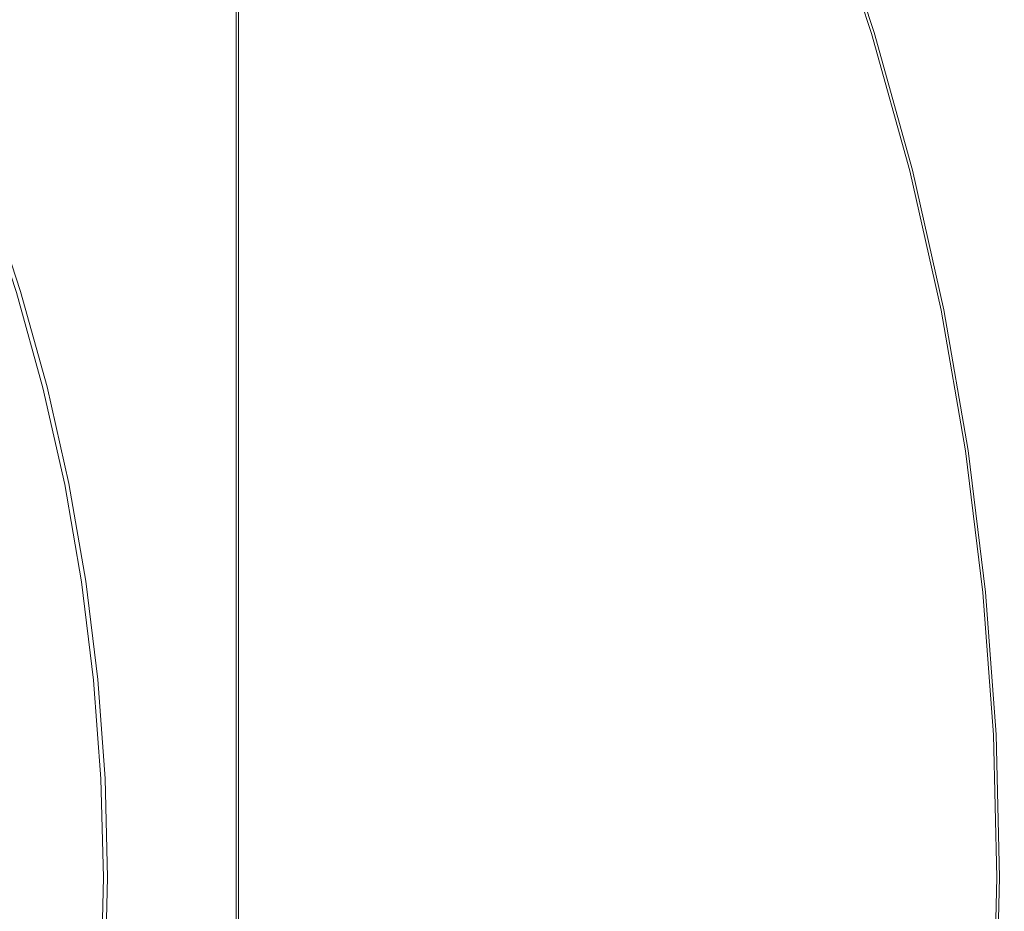
# Model space of a CAD drawing. Extents: x -233 to 176, y -124 to 36.
# Drawn here: x 20 to 30, y 0 to 9 of the extents above; entities that cross this region are included whole.
import ezdxf

# ---------------------------------------------------------------- set-up
doc = ezdxf.new("R2010")
doc.units = 0
doc.header["$LTSCALE"] = 500
doc.header["$MEASUREMENT"] = 0
doc.layers.add('CHROM', color=7, linetype='Continuous')

msp = doc.modelspace()

# ---------------------------------------------------------------- linework, layer by layer
at = {"layer": 'CHROM', "lineweight": 0}
for points, invisible_edges in [([(21.24, 8.357, 27), (19.106, 8.357, 26.997), (19.106, 15.332, 26.997), (21.24, 15.332, 27)], 15), ([(21.24, 8.357, 41.994), (21.24, 15.332, 41.994), (19.106, 15.332, 41.997), (19.106, 8.357, 41.997)], 15), ([(21.24, 8.357, 27), (21.24, 15.332, 27), (22.028, 15.332, 27.027), (22.028, 8.357, 27.027)], 15), ([(21.24, 8.357, 41.994), (22.053, 8.357, 41.935), (22.053, 15.332, 41.935), (21.24, 15.332, 41.994)], 13), ([(22.066, 8.357, 27.323), (22.028, 8.357, 27.027), (22.028, 15.332, 27.027), (22.066, 15.332, 27.323)], 13), ([(22.066, 8.357, 41.67), (22.066, 15.332, 41.67), (22.053, 15.332, 41.935), (22.053, 8.357, 41.935)], 15), ([(22.066, 8.357, 27.323), (22.066, 15.332, 27.323), (22.07, 15.332, 28.044), (22.07, 8.357, 28.044)], 15), ([(22.066, 8.357, 41.67), (22.07, 8.357, 40.949), (22.07, 15.332, 40.949), (22.066, 15.332, 41.67)], 15), ([(22.07, 8.357, 28.044), (22.07, 15.332, 28.044), (22.07, 15.332, 29.445), (22.07, 8.357, 29.445)], 15), ([(22.07, 8.357, 40.949), (22.07, 8.357, 39.549), (22.07, 15.332, 39.549), (22.07, 15.332, 40.949)], 15), ([(22.07, 8.357, 34.497), (22.07, 15.332, 34.497), (22.07, 15.332, 37.248), (22.07, 8.357, 37.248)], 15), ([(22.07, 8.357, 37.248), (22.07, 15.332, 37.248), (22.07, 15.332, 39.549), (22.07, 8.357, 39.549)], 15), ([(22.07, 8.357, 34.497), (22.07, 8.357, 31.745), (22.07, 15.332, 31.745), (22.07, 15.332, 34.497)], 15), ([(22.07, 8.357, 31.745), (22.07, 8.357, 29.445), (22.07, 15.332, 29.445), (22.07, 15.332, 31.745)], 15), ([(24.292, 8.717, 6.282), (25.805, 9.259, 5.94), (25.32, 10.518, 5.94), (23.835, 9.902, 6.282)], 15), ([(18.744, 8.938, 0.303), (21.867, 10.396, 0.303), (22.194, 9.223, 0.303), (18.847, 7.836, 0.303)], 15), ([(21.444, 10.178, 6.657), (19.193, 9.117, 6.998), (19.573, 8.137, 6.995), (21.906, 9.104, 6.656)], 15), ([(25.021, 8.971, 0.303), (22.792, 8.163, 0.303), (22.194, 9.223, 0.303), (24.483, 10.171, 0.303)], 15), ([(28.454, 8.653, 0.317), (28.182, 8.571, 0.31), (27.728, 9.947, 0.31), (27.996, 10.043, 0.317)], 15), ([(28.274, 8.599, 5.42), (28.455, 8.653, 5.355), (27.996, 10.043, 5.355), (27.818, 9.979, 5.42)], 15), ([(28.591, 8.695, 0.402), (28.454, 8.653, 0.317), (27.996, 10.043, 0.317), (28.129, 10.091, 0.402)], 15), ([(28.563, 8.686, 5.313), (28.103, 10.081, 5.313), (27.996, 10.043, 5.355), (28.455, 8.653, 5.355)], 15), ([(28.618, 8.703, 5.212), (28.156, 10.1, 5.212), (28.103, 10.081, 5.313), (28.563, 8.686, 5.313)], 11), ([(28.591, 8.695, 0.402), (28.129, 10.091, 0.402), (28.174, 10.107, 0.641), (28.636, 8.708, 0.641)], 14), ([(28.618, 8.703, 5.212), (28.636, 8.708, 4.969), (28.174, 10.107, 4.969), (28.156, 10.1, 5.212)], 15), ([(28.636, 8.708, 0.641), (28.174, 10.107, 0.641), (28.174, 10.107, 1.109), (28.636, 8.708, 1.109)], 15), ([(28.636, 8.708, 2.807), (28.174, 10.107, 2.807), (28.174, 10.107, 3.732), (28.636, 8.708, 3.732)], 15), ([(28.636, 8.708, 3.732), (28.174, 10.107, 3.732), (28.174, 10.107, 4.503), (28.636, 8.708, 4.503)], 15), ([(28.636, 8.708, 2.807), (28.636, 8.708, 1.882), (28.174, 10.107, 1.882), (28.174, 10.107, 2.807)], 15), ([(28.636, 8.708, 1.882), (28.636, 8.708, 1.109), (28.174, 10.107, 1.109), (28.174, 10.107, 1.882)], 15), ([(28.636, 8.708, 4.969), (28.636, 8.708, 4.503), (28.174, 10.107, 4.503), (28.174, 10.107, 4.969)], 15), ([(27.728, 8.433, 0.306), (27.281, 9.787, 0.306), (27.728, 9.947, 0.31), (28.182, 8.571, 0.31)], 15), ([(27.913, 8.489, 5.527), (28.274, 8.599, 5.42), (27.818, 9.979, 5.42), (27.463, 9.852, 5.527)], 15), ([(22.339, 8.017, 6.657), (24.292, 8.717, 6.282), (23.835, 9.902, 6.282), (21.906, 9.104, 6.656)], 15), ([(27.913, 8.489, 5.527), (27.463, 9.852, 5.527), (26.827, 9.625, 5.694), (27.267, 8.293, 5.694)], 15), ([(26.898, 8.181, 0.304), (26.448, 9.487, 0.304), (27.281, 9.787, 0.306), (27.728, 8.433, 0.306)], 15), ([(27.267, 8.293, 5.694), (26.827, 9.625, 5.694), (25.805, 9.259, 5.94), (26.228, 7.978, 5.94)], 15), ([(26.898, 8.181, 0.304), (25.497, 7.756, 0.303), (25.021, 8.971, 0.303), (26.448, 9.487, 0.304)], 15), ([(19.553, 6.985, 0.303), (18.847, 7.836, 0.303), (22.194, 9.223, 0.303), (22.792, 8.163, 0.303)], 15), ([(24.69, 7.511, 6.282), (26.228, 7.978, 5.94), (25.805, 9.259, 5.94), (24.292, 8.717, 6.282)], 15), ([(22.339, 8.017, 6.657), (21.906, 9.104, 6.656), (19.573, 8.137, 6.995), (19.998, 7.176, 6.998)], 15), ([(25.497, 7.756, 0.303), (23.33, 7.099, 0.303), (22.792, 8.163, 0.303), (25.021, 8.971, 0.303)], 15), ([(22.717, 6.913, 6.657), (24.69, 7.511, 6.282), (24.292, 8.717, 6.282), (22.339, 8.017, 6.657)], 15), ([(28.454, 8.653, 0.317), (28.845, 7.243, 0.317), (28.569, 7.174, 0.31), (28.182, 8.571, 0.31)], 15), ([(28.274, 8.599, 5.42), (28.661, 7.197, 5.42), (28.845, 7.243, 5.355), (28.455, 8.653, 5.355)], 15), ([(28.591, 8.695, 0.402), (28.983, 7.278, 0.402), (28.845, 7.243, 0.317), (28.454, 8.653, 0.317)], 14), ([(28.563, 8.686, 5.313), (28.455, 8.653, 5.355), (28.845, 7.243, 5.355), (28.955, 7.271, 5.313)], 15), ([(28.618, 8.703, 5.212), (28.563, 8.686, 5.313), (28.955, 7.271, 5.313), (29.01, 7.285, 5.212)], 13), ([(28.591, 8.695, 0.402), (28.636, 8.708, 0.641), (29.029, 7.289, 0.641), (28.983, 7.278, 0.402)], 15), ([(28.618, 8.703, 5.212), (29.01, 7.285, 5.212), (29.029, 7.289, 4.969), (28.636, 8.708, 4.969)], 15), ([(28.636, 8.708, 0.641), (28.636, 8.708, 1.109), (29.029, 7.289, 1.109), (29.029, 7.289, 0.641)], 15), ([(28.636, 8.708, 2.807), (29.029, 7.289, 2.807), (29.029, 7.289, 1.882), (28.636, 8.708, 1.882)], 15), ([(28.636, 8.708, 1.882), (29.029, 7.289, 1.882), (29.029, 7.289, 1.109), (28.636, 8.708, 1.109)], 15), ([(28.636, 8.708, 2.807), (28.636, 8.708, 3.732), (29.029, 7.289, 3.732), (29.029, 7.289, 2.807)], 15), ([(28.636, 8.708, 3.732), (28.636, 8.708, 4.503), (29.029, 7.289, 4.503), (29.029, 7.289, 3.732)], 15), ([(28.636, 8.708, 4.969), (29.029, 7.289, 4.969), (29.029, 7.289, 4.503), (28.636, 8.708, 4.503)], 15), ([(27.728, 8.433, 0.306), (28.182, 8.571, 0.31), (28.569, 7.174, 0.31), (28.109, 7.059, 0.306)], 15), ([(27.913, 8.489, 5.527), (28.296, 7.106, 5.527), (28.661, 7.197, 5.42), (28.274, 8.599, 5.42)], 15), ([(26.898, 8.181, 0.304), (27.728, 8.433, 0.306), (28.109, 7.059, 0.306), (27.25, 6.845, 0.304)], 15), ([(27.913, 8.489, 5.527), (27.267, 8.293, 5.694), (27.641, 6.942, 5.694), (28.296, 7.106, 5.527)], 15), ([(21.24, 0, 27), (19.106, 0, 26.997), (19.106, 8.357, 26.997), (21.24, 8.357, 27)], 15), ([(21.24, 0, 41.994), (21.24, 8.357, 41.994), (19.106, 8.357, 41.997), (19.106, 0, 41.997)], 15), ([(21.24, 0, 27), (21.24, 8.357, 27), (22.028, 8.357, 27.027), (22.028, 0, 27.027)], 15), ([(21.24, 0, 41.994), (22.053, 0, 41.935), (22.053, 8.357, 41.935), (21.24, 8.357, 41.994)], 13), ([(22.066, 0, 27.323), (22.028, 0, 27.027), (22.028, 8.357, 27.027), (22.066, 8.357, 27.323)], 13), ([(22.066, 0, 41.67), (22.066, 8.357, 41.67), (22.053, 8.357, 41.935), (22.053, 0, 41.935)], 15), ([(22.066, 0, 27.323), (22.066, 8.357, 27.323), (22.07, 8.357, 28.044), (22.07, 0, 28.044)], 15), ([(22.066, 0, 41.67), (22.07, 0, 40.949), (22.07, 8.357, 40.949), (22.066, 8.357, 41.67)], 15), ([(22.07, 0, 28.044), (22.07, 8.357, 28.044), (22.07, 8.357, 29.445), (22.07, 0, 29.445)], 15), ([(22.07, 0, 40.949), (22.07, 0, 39.549), (22.07, 8.357, 39.549), (22.07, 8.357, 40.949)], 15), ([(22.07, 0, 34.497), (22.07, 8.357, 34.497), (22.07, 8.357, 37.248), (22.07, 0, 37.248)], 15), ([(22.07, 0, 37.248), (22.07, 8.357, 37.248), (22.07, 8.357, 39.549), (22.07, 0, 39.549)], 15), ([(22.07, 0, 34.497), (22.07, 0, 31.745), (22.07, 8.357, 31.745), (22.07, 8.357, 34.497)], 15), ([(22.07, 0, 31.745), (22.07, 0, 29.445), (22.07, 8.357, 29.445), (22.07, 8.357, 31.745)], 15), ([(27.267, 8.293, 5.694), (26.228, 7.978, 5.94), (26.588, 6.678, 5.94), (27.641, 6.942, 5.694)], 15), ([(19.998, 7.176, 6.998), (19.573, 8.137, 6.995), (16.873, 7.019, 7.234), (17.32, 6.21, 7.239)], 15), ([(20.201, 6.15, 0.303), (19.553, 6.985, 0.303), (22.792, 8.163, 0.303), (23.33, 7.099, 0.303)], 15), ([(26.898, 8.181, 0.304), (27.25, 6.845, 0.304), (25.776, 6.482, 0.303), (25.497, 7.756, 0.303)], 15), ([(22.717, 6.913, 6.657), (22.339, 8.017, 6.657), (19.998, 7.176, 6.998), (20.372, 6.202, 7)], 15), ([(24.69, 7.511, 6.282), (25.029, 6.287, 6.282), (26.588, 6.678, 5.94), (26.228, 7.978, 5.94)], 15), ([(25.497, 7.756, 0.303), (25.776, 6.482, 0.303), (23.474, 5.916, 0.303), (23.33, 7.099, 0.303)], 15), ([(22.717, 6.913, 6.657), (23.016, 5.785, 6.657), (25.029, 6.287, 6.282), (24.69, 7.511, 6.282)], 15), ([(28.296, 7.106, 5.527), (28.611, 5.705, 5.527), (28.98, 5.779, 5.42), (28.661, 7.197, 5.42)], 15), ([(28.845, 7.243, 0.317), (29.165, 5.816, 0.317), (28.886, 5.76, 0.31), (28.569, 7.174, 0.31)], 15), ([(28.661, 7.197, 5.42), (28.98, 5.779, 5.42), (29.166, 5.816, 5.355), (28.845, 7.243, 5.355)], 15), ([(28.983, 7.278, 0.402), (29.305, 5.843, 0.402), (29.165, 5.816, 0.317), (28.845, 7.243, 0.317)], 14), ([(28.955, 7.271, 5.313), (28.845, 7.243, 5.355), (29.166, 5.816, 5.355), (29.277, 5.838, 5.313)], 15), ([(29.01, 7.285, 5.212), (28.955, 7.271, 5.313), (29.277, 5.838, 5.313), (29.333, 5.849, 5.212)], 13), ([(28.983, 7.278, 0.402), (29.029, 7.289, 0.641), (29.351, 5.853, 0.641), (29.305, 5.843, 0.402)], 15), ([(29.01, 7.285, 5.212), (29.333, 5.849, 5.212), (29.351, 5.853, 4.969), (29.029, 7.289, 4.969)], 15), ([(29.029, 7.289, 0.641), (29.029, 7.289, 1.109), (29.351, 5.853, 1.109), (29.351, 5.853, 0.641)], 15), ([(29.029, 7.289, 2.807), (29.351, 5.853, 2.807), (29.351, 5.853, 1.882), (29.029, 7.289, 1.882)], 15), ([(29.029, 7.289, 1.882), (29.351, 5.853, 1.882), (29.351, 5.853, 1.109), (29.029, 7.289, 1.109)], 15), ([(29.029, 7.289, 2.807), (29.029, 7.289, 3.732), (29.351, 5.853, 3.732), (29.351, 5.853, 2.807)], 15), ([(29.029, 7.289, 3.732), (29.029, 7.289, 4.503), (29.351, 5.853, 4.503), (29.351, 5.853, 3.732)], 15), ([(29.029, 7.289, 4.969), (29.351, 5.853, 4.969), (29.351, 5.853, 4.503), (29.029, 7.289, 4.503)], 15), ([(20.372, 6.202, 7), (19.998, 7.176, 6.998), (17.32, 6.21, 7.239), (17.721, 5.397, 7.245)], 15), ([(20.201, 6.15, 0.303), (23.33, 7.099, 0.303), (23.474, 5.916, 0.303), (20.127, 5.095, 0.303)], 15), ([(28.296, 7.106, 5.527), (27.641, 6.942, 5.694), (27.948, 5.574, 5.694), (28.611, 5.705, 5.527)], 15), ([(28.109, 7.059, 0.306), (28.569, 7.174, 0.31), (28.886, 5.76, 0.31), (28.421, 5.668, 0.306)], 15), ([(19.811, 6.031, 49.099), (19.491, 7, 49.099), (19.355, 6.951, 49.139), (19.672, 5.989, 49.139)], 15), ([(19.869, 6.049, -4.682), (19.769, 6.019, -5.638), (19.45, 6.985, -5.638), (19.549, 7.02, -4.682)], 13), ([(19.88, 6.052, 48.205), (19.559, 7.024, 48.205), (19.491, 7, 49.099), (19.811, 6.031, 49.099)], 11), ([(19.869, 6.049, -4.682), (19.549, 7.02, -4.682), (19.582, 7.032, -2.034), (19.903, 6.059, -2.034)], 15), ([(19.88, 6.052, 48.205), (19.903, 6.059, 45.618), (19.582, 7.032, 45.618), (19.559, 7.024, 48.205)], 15), ([(19.903, 6.059, 45.618), (19.903, 6.059, 40.501), (19.582, 7.032, 40.501), (19.582, 7.032, 45.618)], 15), ([(19.903, 6.059, 21.838), (19.903, 6.059, 11.652), (19.582, 7.032, 11.652), (19.582, 7.032, 21.838)], 15), ([(19.903, 6.059, 11.652), (19.903, 6.059, 3.135), (19.582, 7.032, 3.135), (19.582, 7.032, 11.652)], 15), ([(19.903, 6.059, 21.838), (19.582, 7.032, 21.838), (19.582, 7.032, 32.014), (19.903, 6.059, 32.014)], 15), ([(19.903, 6.059, 32.014), (19.582, 7.032, 32.014), (19.582, 7.032, 40.501), (19.903, 6.059, 40.501)], 15), ([(19.903, 6.059, -2.034), (19.582, 7.032, -2.034), (19.582, 7.032, 3.135), (19.903, 6.059, 3.135)], 15), ([(27.25, 6.845, 0.304), (28.109, 7.059, 0.306), (28.421, 5.668, 0.306), (27.536, 5.492, 0.304)], 15), ([(17.407, 5.302, 0.303), (15.725, 5.453, 0.303), (19.553, 6.985, 0.303), (20.201, 6.15, 0.303)], 15), ([(22.717, 6.913, 6.657), (20.372, 6.202, 7), (20.602, 5.184, 6.998), (23.016, 5.785, 6.657)], 15), ([(27.641, 6.942, 5.694), (26.588, 6.678, 5.94), (26.884, 5.362, 5.94), (27.948, 5.574, 5.694)], 15), ([(27.25, 6.845, 0.304), (27.536, 5.492, 0.304), (25.995, 5.185, 0.303), (25.776, 6.482, 0.303)], 15), ([(25.029, 6.287, 6.282), (25.307, 5.048, 6.282), (26.884, 5.362, 5.94), (26.588, 6.678, 5.94)], 15), ([(25.776, 6.482, 0.303), (25.995, 5.185, 0.303), (23.565, 4.702, 0.303), (23.474, 5.916, 0.303)], 15), ([(23.016, 5.785, 6.657), (23.26, 4.641, 6.656), (25.307, 5.048, 6.282), (25.029, 6.287, 6.282)], 15), ([(20.372, 6.202, 7), (17.721, 5.397, 7.245), (17.839, 4.499, 7.239), (20.602, 5.184, 6.998)], 15), ([(17.407, 5.302, 0.303), (20.201, 6.15, 0.303), (20.127, 5.095, 0.303), (16.092, 4.242, 0.303)], 15), ([(19.442, 5.919, 49.163), (19.709, 4.955, 49.163), (19.942, 5.013, 49.139), (19.672, 5.989, 49.139)], 15), ([(19.769, 6.019, -5.638), (20.041, 5.038, -5.638), (19.837, 4.987, -5.73), (19.569, 5.958, -5.73)], 15), ([(19.811, 6.031, 49.099), (19.672, 5.989, 49.139), (19.942, 5.013, 49.139), (20.083, 5.048, 49.099)], 15), ([(19.869, 6.049, -4.682), (20.142, 5.063, -4.682), (20.041, 5.038, -5.638), (19.769, 6.019, -5.638)], 11), ([(19.88, 6.052, 48.205), (19.811, 6.031, 49.099), (20.083, 5.048, 49.099), (20.153, 5.066, 48.205)], 13), ([(19.869, 6.049, -4.682), (19.903, 6.059, -2.034), (20.176, 5.072, -2.034), (20.142, 5.063, -4.682)], 15), ([(19.88, 6.052, 48.205), (20.153, 5.066, 48.205), (20.176, 5.072, 45.618), (19.903, 6.059, 45.618)], 15), ([(19.903, 6.059, 45.618), (20.176, 5.072, 45.618), (20.176, 5.072, 40.501), (19.903, 6.059, 40.501)], 15), ([(19.903, 6.059, 21.838), (19.903, 6.059, 32.014), (20.176, 5.072, 32.014), (20.176, 5.072, 21.838)], 15), ([(19.903, 6.059, 32.014), (19.903, 6.059, 40.501), (20.176, 5.072, 40.501), (20.176, 5.072, 32.014)], 15), ([(19.903, 6.059, 21.838), (20.176, 5.072, 21.838), (20.176, 5.072, 11.652), (19.903, 6.059, 11.652)], 15), ([(19.903, 6.059, 11.652), (20.176, 5.072, 11.652), (20.176, 5.072, 3.135), (19.903, 6.059, 3.135)], 15), ([(19.903, 6.059, -2.034), (19.903, 6.059, 3.135), (20.176, 5.072, 3.135), (20.176, 5.072, -2.034)], 15), ([(19.234, 5.857, -5.784), (19.569, 5.958, -5.73), (19.837, 4.987, -5.73), (19.499, 4.902, -5.784)], 15), ([(20.127, 5.095, 0.303), (23.474, 5.916, 0.303), (23.565, 4.702, 0.303), (20.012, 3.995, 0.303)], 15), ([(23.016, 5.785, 6.657), (20.602, 5.184, 6.998), (20.783, 4.148, 6.995), (23.26, 4.641, 6.656)], 15), ([(28.856, 4.291, 5.527), (29.228, 4.346, 5.42), (28.98, 5.779, 5.42), (28.611, 5.705, 5.527)], 15), ([(29.415, 4.374, 0.317), (29.134, 4.332, 0.31), (28.886, 5.76, 0.31), (29.165, 5.816, 0.317)], 15), ([(29.228, 4.346, 5.42), (29.416, 4.374, 5.355), (29.166, 5.816, 5.355), (28.98, 5.779, 5.42)], 15), ([(29.556, 4.395, 0.402), (29.415, 4.374, 0.317), (29.165, 5.816, 0.317), (29.305, 5.843, 0.402)], 15), ([(29.528, 4.391, 5.313), (29.277, 5.838, 5.313), (29.166, 5.816, 5.355), (29.416, 4.374, 5.355)], 15), ([(29.584, 4.399, 5.212), (29.333, 5.849, 5.212), (29.277, 5.838, 5.313), (29.528, 4.391, 5.313)], 11), ([(29.556, 4.395, 0.402), (29.305, 5.843, 0.402), (29.351, 5.853, 0.641), (29.603, 4.402, 0.641)], 14), ([(29.584, 4.399, 5.212), (29.603, 4.402, 4.969), (29.351, 5.853, 4.969), (29.333, 5.849, 5.212)], 15), ([(29.603, 4.402, 0.641), (29.351, 5.853, 0.641), (29.351, 5.853, 1.109), (29.603, 4.402, 1.109)], 15), ([(29.603, 4.402, 2.807), (29.351, 5.853, 2.807), (29.351, 5.853, 3.732), (29.603, 4.402, 3.732)], 15), ([(29.603, 4.402, 3.732), (29.351, 5.853, 3.732), (29.351, 5.853, 4.503), (29.603, 4.402, 4.503)], 15), ([(29.603, 4.402, 2.807), (29.603, 4.402, 1.882), (29.351, 5.853, 1.882), (29.351, 5.853, 2.807)], 15), ([(29.603, 4.402, 1.882), (29.603, 4.402, 1.109), (29.351, 5.853, 1.109), (29.351, 5.853, 1.882)], 15), ([(29.603, 4.402, 4.969), (29.603, 4.402, 4.503), (29.351, 5.853, 4.503), (29.351, 5.853, 4.969)], 15), ([(28.856, 4.291, 5.527), (28.611, 5.705, 5.527), (27.948, 5.574, 5.694), (28.188, 4.192, 5.694)], 15), ([(28.665, 4.263, 0.306), (28.421, 5.668, 0.306), (28.886, 5.76, 0.31), (29.134, 4.332, 0.31)], 15), ([(28.188, 4.192, 5.694), (27.948, 5.574, 5.694), (26.884, 5.362, 5.94), (27.114, 4.033, 5.94)], 15), ([(27.79, 4.131, 0.304), (27.536, 5.492, 0.304), (28.421, 5.668, 0.306), (28.665, 4.263, 0.306)], 15), ([(27.79, 4.131, 0.304), (26.289, 3.903, 0.303), (25.995, 5.185, 0.303), (27.536, 5.492, 0.304)], 15), ([(25.524, 3.797, 6.282), (27.114, 4.033, 5.94), (26.884, 5.362, 5.94), (25.307, 5.048, 6.282)], 15), ([(20.602, 5.184, 6.998), (17.839, 4.499, 7.239), (17.917, 3.578, 7.234), (20.783, 4.148, 6.995)], 15), ([(26.289, 3.903, 0.303), (23.945, 3.545, 0.303), (23.565, 4.702, 0.303), (25.995, 5.185, 0.303)], 15), ([(16.092, 4.242, 0.303), (20.127, 5.095, 0.303), (20.012, 3.995, 0.303), (15.402, 3.078, 0.303)], 15), ([(20.153, 5.066, 48.205), (20.083, 5.048, 49.099), (20.306, 4.053, 49.099), (20.377, 4.068, 48.205)], 13), ([(20.142, 5.063, -4.682), (20.176, 5.072, -2.034), (20.401, 4.072, -2.034), (20.366, 4.065, -4.682)], 15), ([(20.153, 5.066, 48.205), (20.377, 4.068, 48.205), (20.401, 4.072, 45.618), (20.176, 5.072, 45.618)], 15), ([(20.176, 5.072, 45.618), (20.401, 4.072, 45.618), (20.401, 4.072, 40.501), (20.176, 5.072, 40.501)], 15), ([(20.176, 5.072, 21.838), (20.176, 5.072, 32.014), (20.401, 4.072, 32.014), (20.401, 4.072, 21.838)], 15), ([(20.176, 5.072, 32.014), (20.176, 5.072, 40.501), (20.401, 4.072, 40.501), (20.401, 4.072, 32.014)], 15), ([(20.176, 5.072, 21.838), (20.401, 4.072, 21.838), (20.401, 4.072, 11.652), (20.176, 5.072, 11.652)], 15), ([(20.176, 5.072, 11.652), (20.401, 4.072, 11.652), (20.401, 4.072, 3.135), (20.176, 5.072, 3.135)], 15), ([(20.176, 5.072, -2.034), (20.176, 5.072, 3.135), (20.401, 4.072, 3.135), (20.401, 4.072, -2.034)], 15), ([(19.499, 4.902, -5.784), (19.837, 4.987, -5.73), (20.058, 4.004, -5.73), (19.716, 3.936, -5.784)], 15), ([(19.709, 4.955, 49.163), (19.928, 3.978, 49.163), (20.164, 4.025, 49.139), (19.942, 5.013, 49.139)], 15), ([(20.041, 5.038, -5.638), (20.264, 4.045, -5.638), (20.058, 4.004, -5.73), (19.837, 4.987, -5.73)], 15), ([(20.083, 5.048, 49.099), (19.942, 5.013, 49.139), (20.164, 4.025, 49.139), (20.306, 4.053, 49.099)], 15), ([(20.142, 5.063, -4.682), (20.366, 4.065, -4.682), (20.264, 4.045, -5.638), (20.041, 5.038, -5.638)], 11), ([(23.472, 3.491, 6.657), (25.524, 3.797, 6.282), (25.307, 5.048, 6.282), (23.26, 4.641, 6.656)], 15), ([(19.208, 4.831, 49.175), (19.41, 3.875, 49.175), (19.928, 3.978, 49.163), (19.709, 4.955, 49.163)], 15), ([(20.539, 3.022, 0.303), (20.012, 3.995, 0.303), (23.565, 4.702, 0.303), (23.945, 3.545, 0.303)], 15), ([(23.472, 3.491, 6.657), (23.26, 4.641, 6.656), (20.783, 4.148, 6.995), (21.012, 3.123, 6.998)], 15), ([(29.595, 2.922, 0.317), (29.311, 2.894, 0.31), (29.134, 4.332, 0.31), (29.415, 4.374, 0.317)], 15), ([(29.406, 2.903, 5.42), (29.595, 2.922, 5.355), (29.416, 4.374, 5.355), (29.228, 4.346, 5.42)], 15), ([(29.736, 2.936, 0.402), (29.595, 2.922, 0.317), (29.415, 4.374, 0.317), (29.556, 4.395, 0.402)], 15), ([(29.708, 2.933, 5.313), (29.528, 4.391, 5.313), (29.416, 4.374, 5.355), (29.595, 2.922, 5.355)], 15), ([(29.764, 2.939, 5.212), (29.584, 4.399, 5.212), (29.528, 4.391, 5.313), (29.708, 2.933, 5.313)], 11), ([(29.736, 2.936, 0.402), (29.556, 4.395, 0.402), (29.603, 4.402, 0.641), (29.783, 2.94, 0.641)], 14), ([(29.764, 2.939, 5.212), (29.783, 2.94, 4.969), (29.603, 4.402, 4.969), (29.584, 4.399, 5.212)], 15), ([(29.783, 2.94, 0.641), (29.603, 4.402, 0.641), (29.603, 4.402, 1.109), (29.783, 2.94, 1.109)], 15), ([(29.783, 2.94, 2.807), (29.603, 4.402, 2.807), (29.603, 4.402, 3.732), (29.783, 2.94, 3.732)], 15), ([(29.783, 2.94, 3.732), (29.603, 4.402, 3.732), (29.603, 4.402, 4.503), (29.783, 2.94, 4.503)], 15), ([(29.783, 2.94, 2.807), (29.783, 2.94, 1.882), (29.603, 4.402, 1.882), (29.603, 4.402, 2.807)], 15), ([(29.783, 2.94, 1.882), (29.783, 2.94, 1.109), (29.603, 4.402, 1.109), (29.603, 4.402, 1.882)], 15), ([(29.783, 2.94, 4.969), (29.783, 2.94, 4.503), (29.603, 4.402, 4.503), (29.603, 4.402, 4.969)], 15), ([(27.976, 2.762, 0.304), (27.79, 4.131, 0.304), (28.665, 4.263, 0.306), (28.839, 2.848, 0.306)], 15), ([(29.032, 2.866, 5.527), (28.856, 4.291, 5.527), (28.188, 4.192, 5.694), (28.359, 2.8, 5.694)], 15), ([(28.839, 2.848, 0.306), (28.665, 4.263, 0.306), (29.134, 4.332, 0.31), (29.311, 2.894, 0.31)], 15), ([(29.032, 2.866, 5.527), (29.406, 2.903, 5.42), (29.228, 4.346, 5.42), (28.856, 4.291, 5.527)], 15), ([(28.359, 2.8, 5.694), (28.188, 4.192, 5.694), (27.114, 4.033, 5.94), (27.279, 2.694, 5.94)], 15), ([(21.012, 3.123, 6.998), (20.783, 4.148, 6.995), (17.917, 3.578, 7.234), (18.198, 2.698, 7.239)], 15), ([(20.48, 3.049, 49.099), (20.306, 4.053, 49.099), (20.164, 4.025, 49.139), (20.337, 3.027, 49.139)], 15), ([(20.541, 3.058, -4.682), (20.438, 3.042, -5.638), (20.264, 4.045, -5.638), (20.366, 4.065, -4.682)], 13), ([(20.552, 3.059, 48.205), (20.377, 4.068, 48.205), (20.306, 4.053, 49.099), (20.48, 3.049, 49.099)], 11), ([(20.541, 3.058, -4.682), (20.366, 4.065, -4.682), (20.401, 4.072, -2.034), (20.576, 3.063, -2.034)], 15), ([(20.552, 3.059, 48.205), (20.576, 3.063, 45.618), (20.401, 4.072, 45.618), (20.377, 4.068, 48.205)], 15), ([(20.576, 3.063, 45.618), (20.576, 3.063, 40.501), (20.401, 4.072, 40.501), (20.401, 4.072, 45.618)], 15), ([(20.576, 3.063, 21.838), (20.576, 3.063, 11.652), (20.401, 4.072, 11.652), (20.401, 4.072, 21.838)], 15), ([(20.576, 3.063, 11.652), (20.576, 3.063, 3.135), (20.401, 4.072, 3.135), (20.401, 4.072, 11.652)], 15), ([(20.576, 3.063, 21.838), (20.401, 4.072, 21.838), (20.401, 4.072, 32.014), (20.576, 3.063, 32.014)], 15), ([(20.576, 3.063, 32.014), (20.401, 4.072, 32.014), (20.401, 4.072, 40.501), (20.576, 3.063, 40.501)], 15), ([(20.576, 3.063, -2.034), (20.401, 4.072, -2.034), (20.401, 4.072, 3.135), (20.576, 3.063, 3.135)], 15), ([(27.976, 2.762, 0.304), (26.519, 2.619, 0.303), (26.289, 3.903, 0.303), (27.79, 4.131, 0.304)], 15), ([(16.485, 2.266, 0.303), (15.402, 3.078, 0.303), (20.012, 3.995, 0.303), (20.539, 3.022, 0.303)], 15), ([(19.589, 2.915, 49.175), (20.099, 2.992, 49.163), (19.928, 3.978, 49.163), (19.41, 3.875, 49.175)], 15), ([(19.885, 2.96, -5.784), (19.716, 3.936, -5.784), (20.058, 4.004, -5.73), (20.23, 3.012, -5.73)], 15), ([(20.099, 2.992, 49.163), (20.337, 3.027, 49.139), (20.164, 4.025, 49.139), (19.928, 3.978, 49.163)], 15), ([(20.438, 3.042, -5.638), (20.23, 3.012, -5.73), (20.058, 4.004, -5.73), (20.264, 4.045, -5.638)], 15), ([(25.68, 2.536, 6.282), (27.279, 2.694, 5.94), (27.114, 4.033, 5.94), (25.524, 3.797, 6.282)], 15), ([(19.254, 2.866, -5.812), (19.078, 3.809, -5.812), (19.716, 3.936, -5.784), (19.885, 2.96, -5.784)], 15), ([(26.519, 2.619, 0.303), (24.265, 2.397, 0.303), (23.945, 3.545, 0.303), (26.289, 3.903, 0.303)], 15), ([(23.628, 2.334, 6.657), (25.68, 2.536, 6.282), (25.524, 3.797, 6.282), (23.472, 3.491, 6.657)], 15), ([(21.011, 2.077, 0.303), (20.539, 3.022, 0.303), (23.945, 3.545, 0.303), (24.265, 2.397, 0.303)], 15), ([(23.628, 2.334, 6.657), (23.472, 3.491, 6.657), (21.012, 3.123, 6.998), (21.19, 2.094, 7)], 15), ([(21.19, 2.094, 7), (21.012, 3.123, 6.998), (18.198, 2.698, 7.239), (18.432, 1.823, 7.245)], 15), ([(20.562, 2.032, -5.638), (20.354, 2.012, -5.73), (20.23, 3.012, -5.73), (20.438, 3.042, -5.638)], 15), ([(20.605, 2.037, 49.099), (20.48, 3.049, 49.099), (20.337, 3.027, 49.139), (20.461, 2.022, 49.139)], 15), ([(20.666, 2.043, -4.682), (20.562, 2.032, -5.638), (20.438, 3.042, -5.638), (20.541, 3.058, -4.682)], 13), ([(20.677, 2.044, 48.205), (20.552, 3.059, 48.205), (20.48, 3.049, 49.099), (20.605, 2.037, 49.099)], 11), ([(20.666, 2.043, -4.682), (20.541, 3.058, -4.682), (20.576, 3.063, -2.034), (20.701, 2.046, -2.034)], 15), ([(20.677, 2.044, 48.205), (20.701, 2.046, 45.618), (20.576, 3.063, 45.618), (20.552, 3.059, 48.205)], 15), ([(20.701, 2.046, 45.618), (20.701, 2.046, 40.501), (20.576, 3.063, 40.501), (20.576, 3.063, 45.618)], 15), ([(20.701, 2.046, 21.838), (20.701, 2.046, 11.652), (20.576, 3.063, 11.652), (20.576, 3.063, 21.838)], 15), ([(20.701, 2.046, 11.652), (20.701, 2.046, 3.135), (20.576, 3.063, 3.135), (20.576, 3.063, 11.652)], 15), ([(20.701, 2.046, 21.838), (20.576, 3.063, 21.838), (20.576, 3.063, 32.014), (20.701, 2.046, 32.014)], 15), ([(20.701, 2.046, 32.014), (20.576, 3.063, 32.014), (20.576, 3.063, 40.501), (20.701, 2.046, 40.501)], 15), ([(20.701, 2.046, -2.034), (20.576, 3.063, -2.034), (20.576, 3.063, 3.135), (20.701, 2.046, 3.135)], 15), ([(18.106, 1.79, 0.303), (16.485, 2.266, 0.303), (20.539, 3.022, 0.303), (21.011, 2.077, 0.303)], 15), ([(19.384, 1.916, -5.812), (19.254, 2.866, -5.812), (19.885, 2.96, -5.784), (20.006, 1.977, -5.784)], 15), ([(19.721, 1.949, 49.175), (20.222, 1.999, 49.163), (20.099, 2.992, 49.163), (19.589, 2.915, 49.175)], 15), ([(20.006, 1.977, -5.784), (19.885, 2.96, -5.784), (20.23, 3.012, -5.73), (20.354, 2.012, -5.73)], 15), ([(20.222, 1.999, 49.163), (20.461, 2.022, 49.139), (20.337, 3.027, 49.139), (20.099, 2.992, 49.163)], 15), ([(29.764, 2.939, 5.212), (29.708, 2.933, 5.313), (29.816, 1.468, 5.313), (29.873, 1.471, 5.212)], 13), ([(29.736, 2.936, 0.402), (29.783, 2.94, 0.641), (29.892, 1.472, 0.641), (29.844, 1.47, 0.402)], 15), ([(29.764, 2.939, 5.212), (29.873, 1.471, 5.212), (29.892, 1.472, 4.969), (29.783, 2.94, 4.969)], 15), ([(29.783, 2.94, 0.641), (29.783, 2.94, 1.109), (29.892, 1.472, 1.109), (29.892, 1.472, 0.641)], 15), ([(29.783, 2.94, 2.807), (29.892, 1.472, 2.807), (29.892, 1.472, 1.882), (29.783, 2.94, 1.882)], 15), ([(29.783, 2.94, 1.882), (29.892, 1.472, 1.882), (29.892, 1.472, 1.109), (29.783, 2.94, 1.109)], 15), ([(29.783, 2.94, 2.807), (29.783, 2.94, 3.732), (29.892, 1.472, 3.732), (29.892, 1.472, 2.807)], 15), ([(29.783, 2.94, 3.732), (29.783, 2.94, 4.503), (29.892, 1.472, 4.503), (29.892, 1.472, 3.732)], 15), ([(29.783, 2.94, 4.969), (29.892, 1.472, 4.969), (29.892, 1.472, 4.503), (29.783, 2.94, 4.503)], 15), ([(27.976, 2.762, 0.304), (28.839, 2.848, 0.306), (28.944, 1.425, 0.306), (28.06, 1.384, 0.304)], 15), ([(29.032, 2.866, 5.527), (28.359, 2.8, 5.694), (28.463, 1.402, 5.694), (29.137, 1.435, 5.527)], 15), ([(28.839, 2.848, 0.306), (29.311, 2.894, 0.31), (29.418, 1.449, 0.31), (28.944, 1.425, 0.306)], 15), ([(29.032, 2.866, 5.527), (29.137, 1.435, 5.527), (29.513, 1.453, 5.42), (29.406, 2.903, 5.42)], 15), ([(29.595, 2.922, 0.317), (29.702, 1.463, 0.317), (29.418, 1.449, 0.31), (29.311, 2.894, 0.31)], 15), ([(29.406, 2.903, 5.42), (29.513, 1.453, 5.42), (29.703, 1.463, 5.355), (29.595, 2.922, 5.355)], 15), ([(29.736, 2.936, 0.402), (29.844, 1.47, 0.402), (29.702, 1.463, 0.317), (29.595, 2.922, 0.317)], 14), ([(29.708, 2.933, 5.313), (29.595, 2.922, 5.355), (29.703, 1.463, 5.355), (29.816, 1.468, 5.313)], 15), ([(27.976, 2.762, 0.304), (28.06, 1.384, 0.304), (26.544, 1.314, 0.303), (26.519, 2.619, 0.303)], 15), ([(28.359, 2.8, 5.694), (27.279, 2.694, 5.94), (27.378, 1.349, 5.94), (28.463, 1.402, 5.694)], 15), ([(25.68, 2.536, 6.282), (25.773, 1.27, 6.282), (27.378, 1.349, 5.94), (27.279, 2.694, 5.94)], 15), ([(23.628, 2.334, 6.657), (23.701, 1.169, 6.657), (25.773, 1.27, 6.282), (25.68, 2.536, 6.282)], 15), ([(26.519, 2.619, 0.303), (26.544, 1.314, 0.303), (24.175, 1.209, 0.303), (24.265, 2.397, 0.303)], 15), ([(21.011, 2.077, 0.303), (24.265, 2.397, 0.303), (24.175, 1.209, 0.303), (20.733, 1.057, 0.303)], 15), ([(23.628, 2.334, 6.657), (21.19, 2.094, 7), (21.216, 1.051, 6.998), (23.701, 1.169, 6.657)], 15), ([(18.106, 1.79, 0.303), (21.011, 2.077, 0.303), (20.733, 1.057, 0.303), (16.609, 1.007, 0.303)], 15), ([(21.19, 2.094, 7), (18.432, 1.823, 7.245), (18.373, 0.918, 7.239), (21.216, 1.051, 6.998)], 15), ([(20.562, 2.032, -5.638), (20.637, 1.017, -5.638), (20.428, 1.007, -5.73), (20.354, 2.012, -5.73)], 15), ([(20.605, 2.037, 49.099), (20.461, 2.022, 49.139), (20.536, 1.012, 49.139), (20.68, 1.019, 49.099)], 15), ([(20.666, 2.043, -4.682), (20.742, 1.023, -4.682), (20.637, 1.017, -5.638), (20.562, 2.032, -5.638)], 11), ([(20.677, 2.044, 48.205), (20.605, 2.037, 49.099), (20.68, 1.019, 49.099), (20.753, 1.023, 48.205)], 13), ([(20.666, 2.043, -4.682), (20.701, 2.046, -2.034), (20.777, 1.024, -2.034), (20.742, 1.023, -4.682)], 15), ([(20.677, 2.044, 48.205), (20.753, 1.023, 48.205), (20.777, 1.024, 45.618), (20.701, 2.046, 45.618)], 15), ([(20.701, 2.046, 45.618), (20.777, 1.024, 45.618), (20.777, 1.024, 40.501), (20.701, 2.046, 40.501)], 15), ([(20.701, 2.046, 21.838), (20.701, 2.046, 32.014), (20.777, 1.024, 32.014), (20.777, 1.024, 21.838)], 15), ([(20.701, 2.046, 32.014), (20.701, 2.046, 40.501), (20.777, 1.024, 40.501), (20.777, 1.024, 32.014)], 15), ([(20.701, 2.046, 21.838), (20.777, 1.024, 21.838), (20.777, 1.024, 11.652), (20.701, 2.046, 11.652)], 15), ([(20.701, 2.046, 11.652), (20.777, 1.024, 11.652), (20.777, 1.024, 3.135), (20.701, 2.046, 3.135)], 15), ([(20.701, 2.046, -2.034), (20.701, 2.046, 3.135), (20.777, 1.024, 3.135), (20.777, 1.024, -2.034)], 15), ([(19.384, 1.916, -5.812), (20.006, 1.977, -5.784), (20.079, 0.99, -5.784), (19.442, 0.96, -5.812)], 15), ([(19.721, 1.949, 49.175), (19.78, 0.977, 49.175), (20.295, 1.001, 49.163), (20.222, 1.999, 49.163)], 15), ([(20.006, 1.977, -5.784), (20.354, 2.012, -5.73), (20.428, 1.007, -5.73), (20.079, 0.99, -5.784)], 15), ([(20.222, 1.999, 49.163), (20.295, 1.001, 49.163), (20.536, 1.012, 49.139), (20.461, 2.022, 49.139)], 15), ([(28.06, 1.384, 0.304), (28.944, 1.425, 0.306), (28.98, 0, 0.306), (28.077, 0, 0.304)], 15), ([(29.137, 1.435, 5.527), (28.463, 1.402, 5.694), (28.497, 0, 5.694), (29.173, 0, 5.527)], 15), ([(28.944, 1.425, 0.306), (29.418, 1.449, 0.31), (29.454, 0, 0.31), (28.98, 0, 0.306)], 15), ([(29.137, 1.435, 5.527), (29.173, 0, 5.527), (29.549, 0, 5.42), (29.513, 1.453, 5.42)], 15), ([(29.702, 1.463, 0.317), (29.738, 0, 0.317), (29.454, 0, 0.31), (29.418, 1.449, 0.31)], 15), ([(29.513, 1.453, 5.42), (29.549, 0, 5.42), (29.739, 0, 5.355), (29.703, 1.463, 5.355)], 15), ([(29.844, 1.47, 0.402), (29.88, 0, 0.402), (29.738, 0, 0.317), (29.702, 1.463, 0.317)], 14), ([(29.816, 1.468, 5.313), (29.703, 1.463, 5.355), (29.739, 0, 5.355), (29.852, 0, 5.313)], 15), ([(29.873, 1.471, 5.212), (29.816, 1.468, 5.313), (29.852, 0, 5.313), (29.909, 0, 5.212)], 13), ([(29.844, 1.47, 0.402), (29.892, 1.472, 0.641), (29.928, 0, 0.641), (29.88, 0, 0.402)], 15), ([(29.873, 1.471, 5.212), (29.909, 0, 5.212), (29.928, 0, 4.969), (29.892, 1.472, 4.969)], 15), ([(29.892, 1.472, 0.641), (29.892, 1.472, 1.109), (29.928, 0, 1.109), (29.928, 0, 0.641)], 15), ([(29.892, 1.472, 2.807), (29.928, 0, 2.807), (29.928, 0, 1.882), (29.892, 1.472, 1.882)], 15), ([(29.892, 1.472, 1.882), (29.928, 0, 1.882), (29.928, 0, 1.109), (29.892, 1.472, 1.109)], 15), ([(29.892, 1.472, 2.807), (29.892, 1.472, 3.732), (29.928, 0, 3.732), (29.928, 0, 2.807)], 15), ([(29.892, 1.472, 3.732), (29.892, 1.472, 4.503), (29.928, 0, 4.503), (29.928, 0, 3.732)], 15), ([(29.892, 1.472, 4.969), (29.928, 0, 4.969), (29.928, 0, 4.503), (29.892, 1.472, 4.503)], 15), ([(25.773, 1.27, 6.282), (25.804, 0, 6.282), (27.412, 0, 5.94), (27.378, 1.349, 5.94)], 15), ([(28.06, 1.384, 0.304), (28.077, 0, 0.304), (26.506, 0, 0.303), (26.544, 1.314, 0.303)], 15), ([(28.463, 1.402, 5.694), (27.378, 1.349, 5.94), (27.412, 0, 5.94), (28.497, 0, 5.694)], 15), ([(23.701, 1.169, 6.657), (23.717, 0, 6.656), (25.804, 0, 6.282), (25.773, 1.27, 6.282)], 15), ([(26.544, 1.314, 0.303), (26.506, 0, 0.303), (24.029, 0, 0.303), (24.175, 1.209, 0.303)], 15), ([(20.733, 1.057, 0.303), (24.175, 1.209, 0.303), (24.029, 0, 0.303), (20.405, 0, 0.303)], 15), ([(23.701, 1.169, 6.657), (21.216, 1.051, 6.998), (21.192, 0, 6.995), (23.717, 0, 6.656)], 15), ([(16.609, 1.007, 0.303), (20.733, 1.057, 0.303), (20.405, 0, 0.303), (15.705, 0, 0.303)], 15), ([(21.216, 1.051, 6.998), (18.373, 0.918, 7.239), (18.269, 0, 7.234), (21.192, 0, 6.995)], 15), ([(20.637, 1.017, -5.638), (20.662, 0, -5.638), (20.452, 0, -5.73), (20.428, 1.007, -5.73)], 15), ([(20.68, 1.019, 49.099), (20.536, 1.012, 49.139), (20.561, 0, 49.139), (20.705, 0, 49.099)], 15), ([(20.742, 1.023, -4.682), (20.767, 0, -4.682), (20.662, 0, -5.638), (20.637, 1.017, -5.638)], 11), ([(20.753, 1.023, 48.205), (20.68, 1.019, 49.099), (20.705, 0, 49.099), (20.778, 0, 48.205)], 13), ([(20.742, 1.023, -4.682), (20.777, 1.024, -2.034), (20.802, 0, -2.034), (20.767, 0, -4.682)], 15), ([(20.753, 1.023, 48.205), (20.778, 0, 48.205), (20.802, 0, 45.618), (20.777, 1.024, 45.618)], 15), ([(20.777, 1.024, 45.618), (20.802, 0, 45.618), (20.802, 0, 40.501), (20.777, 1.024, 40.501)], 15), ([(20.777, 1.024, 21.838), (20.777, 1.024, 32.014), (20.802, 0, 32.014), (20.802, 0, 21.838)], 15), ([(20.777, 1.024, 32.014), (20.777, 1.024, 40.501), (20.802, 0, 40.501), (20.802, 0, 32.014)], 15), ([(20.777, 1.024, 21.838), (20.802, 0, 21.838), (20.802, 0, 11.652), (20.777, 1.024, 11.652)], 15), ([(20.777, 1.024, 11.652), (20.802, 0, 11.652), (20.802, 0, 3.135), (20.777, 1.024, 3.135)], 15), ([(20.777, 1.024, -2.034), (20.777, 1.024, 3.135), (20.802, 0, 3.135), (20.802, 0, -2.034)], 15), ([(19.442, 0.96, -5.812), (20.079, 0.99, -5.784), (20.103, 0, -5.784), (19.453, 0, -5.812)], 15), ([(19.78, 0.977, 49.175), (19.792, 0, 49.175), (20.32, 0, 49.163), (20.295, 1.001, 49.163)], 15), ([(20.079, 0.99, -5.784), (20.428, 1.007, -5.73), (20.452, 0, -5.73), (20.103, 0, -5.784)], 15), ([(20.295, 1.001, 49.163), (20.32, 0, 49.163), (20.561, 0, 49.139), (20.536, 1.012, 49.139)], 15), ([(16.609, -1.007, 0.303), (15.705, 0, 0.303), (20.405, 0, 0.303), (20.733, -1.057, 0.303)], 15), ([(21.216, -1.051, 6.998), (21.192, 0, 6.995), (18.269, 0, 7.234), (18.373, -0.919, 7.239)], 15), ([(21.24, 0, 27), (21.24, -8.357, 27), (19.106, -8.357, 26.997), (19.106, 0, 26.997)], 15), ([(21.24, 0, 41.994), (19.106, 0, 41.997), (19.106, -8.357, 41.997), (21.24, -8.357, 41.994)], 15), ([(19.442, -0.96, -5.812), (19.453, 0, -5.812), (20.103, 0, -5.784), (20.079, -0.99, -5.784)], 15), ([(19.78, -0.977, 49.175), (20.295, -1.001, 49.163), (20.32, 0, 49.163), (19.792, 0, 49.175)], 15), ([(20.079, -0.99, -5.784), (20.103, 0, -5.784), (20.452, 0, -5.73), (20.428, -1.007, -5.73)], 15), ([(20.295, -1.001, 49.163), (20.536, -1.012, 49.139), (20.561, 0, 49.139), (20.32, 0, 49.163)], 15), ([(20.733, -1.057, 0.303), (20.405, 0, 0.303), (24.029, 0, 0.303), (24.175, -1.209, 0.303)], 15), ([(20.637, -1.017, -5.638), (20.428, -1.007, -5.73), (20.452, 0, -5.73), (20.662, 0, -5.638)], 15), ([(20.68, -1.019, 49.099), (20.705, 0, 49.099), (20.561, 0, 49.139), (20.536, -1.012, 49.139)], 15), ([(20.742, -1.023, -4.682), (20.637, -1.017, -5.638), (20.662, 0, -5.638), (20.767, 0, -4.682)], 13), ([(20.753, -1.023, 48.205), (20.778, 0, 48.205), (20.705, 0, 49.099), (20.68, -1.019, 49.099)], 11), ([(20.742, -1.023, -4.682), (20.767, 0, -4.682), (20.802, 0, -2.034), (20.777, -1.024, -2.034)], 15), ([(20.753, -1.023, 48.205), (20.777, -1.024, 45.618), (20.802, 0, 45.618), (20.778, 0, 48.205)], 15), ([(20.777, -1.024, 45.618), (20.777, -1.024, 40.501), (20.802, 0, 40.501), (20.802, 0, 45.618)], 15), ([(20.777, -1.024, 21.838), (20.777, -1.024, 11.652), (20.802, 0, 11.652), (20.802, 0, 21.838)], 15), ([(20.777, -1.024, 11.652), (20.777, -1.024, 3.135), (20.802, 0, 3.135), (20.802, 0, 11.652)], 15), ([(20.777, -1.024, 21.838), (20.802, 0, 21.838), (20.802, 0, 32.014), (20.777, -1.024, 32.014)], 15), ([(20.777, -1.024, 32.014), (20.802, 0, 32.014), (20.802, 0, 40.501), (20.777, -1.024, 40.501)], 15), ([(20.777, -1.024, -2.034), (20.802, 0, -2.034), (20.802, 0, 3.135), (20.777, -1.024, 3.135)], 15), ([(23.701, -1.169, 6.657), (23.717, 0, 6.656), (21.192, 0, 6.995), (21.216, -1.051, 6.998)], 15), ([(21.24, 0, 27), (22.028, 0, 27.027), (22.028, -8.357, 27.027), (21.24, -8.357, 27)], 15), ([(21.24, 0, 41.994), (21.24, -8.357, 41.994), (22.053, -8.357, 41.935), (22.053, 0, 41.935)], 11), ([(22.066, 0, 27.323), (22.066, -8.357, 27.323), (22.028, -8.357, 27.027), (22.028, 0, 27.027)], 11), ([(22.066, 0, 41.67), (22.053, 0, 41.935), (22.053, -8.357, 41.935), (22.066, -8.357, 41.67)], 15), ([(22.066, 0, 27.323), (22.07, 0, 28.044), (22.07, -8.357, 28.044), (22.066, -8.357, 27.323)], 15), ([(22.066, 0, 41.67), (22.066, -8.357, 41.67), (22.07, -8.357, 40.949), (22.07, 0, 40.949)], 15), ([(22.07, 0, 28.044), (22.07, 0, 29.445), (22.07, -8.357, 29.445), (22.07, -8.357, 28.044)], 15), ([(22.07, 0, 40.949), (22.07, -8.357, 40.949), (22.07, -8.357, 39.549), (22.07, 0, 39.549)], 15), ([(22.07, 0, 34.497), (22.07, 0, 37.248), (22.07, -8.357, 37.248), (22.07, -8.357, 34.497)], 15), ([(22.07, 0, 37.248), (22.07, 0, 39.549), (22.07, -8.357, 39.549), (22.07, -8.357, 37.248)], 15), ([(22.07, 0, 34.497), (22.07, -8.357, 34.497), (22.07, -8.357, 31.745), (22.07, 0, 31.745)], 15), ([(22.07, 0, 31.745), (22.07, -8.357, 31.745), (22.07, -8.357, 29.445), (22.07, 0, 29.445)], 15), ([(23.701, -1.169, 6.657), (25.773, -1.27, 6.282), (25.804, 0, 6.282), (23.717, 0, 6.656)], 15), ([(26.544, -1.315, 0.303), (24.175, -1.209, 0.303), (24.029, 0, 0.303), (26.506, 0, 0.303)], 15), ([(25.773, -1.27, 6.282), (27.378, -1.349, 5.94), (27.412, 0, 5.94), (25.804, 0, 6.282)], 15), ([(28.06, -1.384, 0.304), (26.544, -1.315, 0.303), (26.506, 0, 0.303), (28.077, 0, 0.304)], 15), ([(28.463, -1.402, 5.694), (28.497, 0, 5.694), (27.412, 0, 5.94), (27.378, -1.349, 5.94)], 15), ([(28.06, -1.384, 0.304), (28.077, 0, 0.304), (28.98, 0, 0.306), (28.944, -1.425, 0.306)], 15), ([(29.137, -1.435, 5.527), (29.173, 0, 5.527), (28.497, 0, 5.694), (28.463, -1.402, 5.694)], 15), ([(28.944, -1.425, 0.306), (28.98, 0, 0.306), (29.454, 0, 0.31), (29.418, -1.449, 0.31)], 15), ([(29.137, -1.435, 5.527), (29.513, -1.453, 5.42), (29.549, 0, 5.42), (29.173, 0, 5.527)], 15), ([(29.702, -1.463, 0.317), (29.418, -1.449, 0.31), (29.454, 0, 0.31), (29.738, 0, 0.317)], 15), ([(29.513, -1.453, 5.42), (29.703, -1.463, 5.355), (29.739, 0, 5.355), (29.549, 0, 5.42)], 15), ([(29.844, -1.47, 0.402), (29.702, -1.463, 0.317), (29.738, 0, 0.317), (29.88, 0, 0.402)], 15), ([(29.816, -1.468, 5.313), (29.852, 0, 5.313), (29.739, 0, 5.355), (29.703, -1.463, 5.355)], 15), ([(29.873, -1.471, 5.212), (29.909, 0, 5.212), (29.852, 0, 5.313), (29.816, -1.468, 5.313)], 11), ([(29.844, -1.47, 0.402), (29.88, 0, 0.402), (29.928, 0, 0.641), (29.892, -1.472, 0.641)], 14), ([(29.873, -1.471, 5.212), (29.892, -1.472, 4.969), (29.928, 0, 4.969), (29.909, 0, 5.212)], 15), ([(29.892, -1.472, 0.641), (29.928, 0, 0.641), (29.928, 0, 1.109), (29.892, -1.472, 1.109)], 15), ([(29.892, -1.472, 2.807), (29.928, 0, 2.807), (29.928, 0, 3.732), (29.892, -1.472, 3.732)], 15), ([(29.892, -1.472, 3.732), (29.928, 0, 3.732), (29.928, 0, 4.503), (29.892, -1.472, 4.503)], 15), ([(29.892, -1.472, 2.807), (29.892, -1.472, 1.882), (29.928, 0, 1.882), (29.928, 0, 2.807)], 15), ([(29.892, -1.472, 1.882), (29.892, -1.472, 1.109), (29.928, 0, 1.109), (29.928, 0, 1.882)], 15), ([(29.892, -1.472, 4.969), (29.892, -1.472, 4.503), (29.928, 0, 4.503), (29.928, 0, 4.969)], 15)]:
    msp.add_3dface(points, dxfattribs=dict(at, invisible_edges=invisible_edges))

doc.saveas('drawing.dxf')
